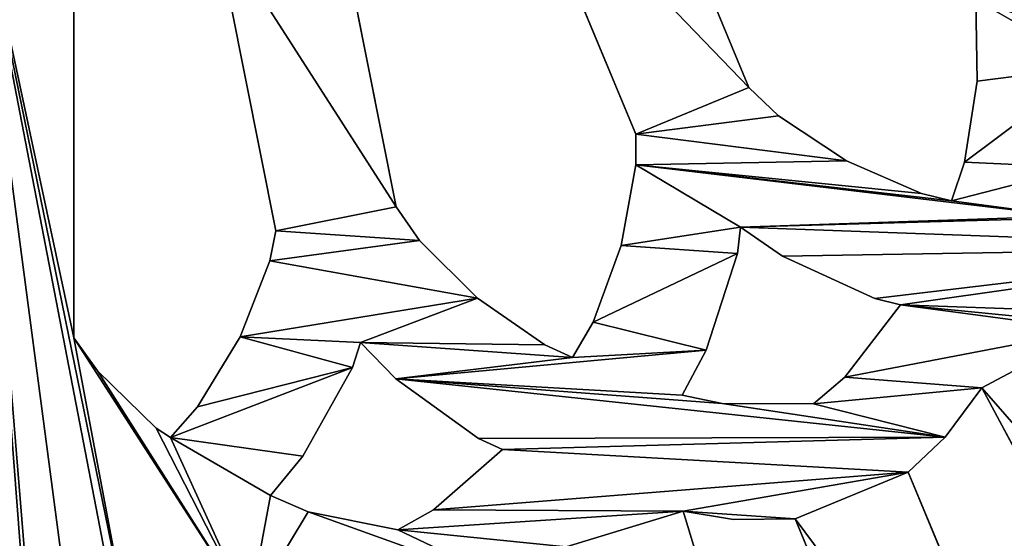
# Model space of a CAD drawing. Units: millimetres. Extents: x -2000 to 0, y -2000 to 0.
# Drawn here: x -987 to -753, y -1519 to -1396 of the extents above; entities that cross this region are included whole.
import ezdxf

# ---------------------------------------------------------------- set-up
doc = ezdxf.new("R2010")
doc.units = ezdxf.units.MM
doc.layers.get('0').update_dxf_attribs({"true_color": 0xff5454})
doc.layers.add('450-K_Stropy', color=7, linetype='Continuous', true_color=0x404040)

# ---------------------------------------------------------------- blocks, each defined once
blk = doc.blocks.new('Component_2')
at = {"layer": '450-K_Stropy'}
for p, q in [((405.06, 301.48), (516.64, 241.84)), ((405.06, 301.48, 10), (516.64, 241.84, 10)), ((496.57, 224.3), (389.52, 268.64)), ((496.57, 224.3, 10), (389.52, 268.64, 10)), ((378.37, 241.71), (485.41, 197.37)), ((378.37, 241.71, 10), (485.41, 197.37, 10)), ((516.64, 241.84), (504.87, 233.11)), ((516.64, 241.84, 10), (504.87, 233.11, 10)), ((516.64, 241.84), (516.64, 241.84, 10)), ((570.38, 237.71), (589.6, 240.72)), ((570.38, 237.71, 10), (589.6, 240.72, 10)), ((589.6, 240.72), (609.05, 240.35)), ((589.6, 240.72, 10), (609.05, 240.35, 10)), ((589.6, 240.72), (589.6, 240.72, 10)), ((561.17, 234.56), (570.38, 237.71)), ((561.17, 234.56, 10), (570.38, 237.71, 10)), ((570.38, 237.71), (570.38, 237.71, 10)), ((562.86, 227.46), (561.17, 234.56)), ((562.86, 227.46, 10), (561.17, 234.56, 10)), ((561.17, 234.56), (561.17, 234.56, 10)), ((504.87, 233.11), (496.57, 224.3)), ((504.87, 233.11, 10), (496.57, 224.3, 10)), ((504.87, 233.11), (504.87, 233.11, 10)), ((570.65, 209.63), (562.86, 227.46)), ((570.65, 209.63, 10), (562.86, 227.46, 10)), ((562.86, 227.46), (562.86, 227.46, 10)), ((496.57, 224.3), (496.57, 224.3, 10)), ((519.17, 209.17), (536.4, 222.46)), ((519.17, 209.17, 10), (536.4, 222.46, 10)), ((536.4, 222.46), (537.87, 216.35)), ((536.4, 222.46, 10), (537.87, 216.35, 10)), ((536.4, 222.46), (536.4, 222.46, 10)), ((537.87, 216.35), (547.97, 194.34)), ((537.87, 216.35, 10), (547.97, 194.34, 10)), ((537.87, 216.35), (537.87, 216.35, 10)), ((512.83, 201.79), (519.17, 209.17)), ((512.83, 201.79, 10), (519.17, 209.17, 10)), ((519.17, 209.17), (519.17, 209.17, 10)), ((581.41, 193.43), (570.65, 209.63)), ((581.41, 193.43, 10), (570.65, 209.63, 10)), ((570.65, 209.63), (570.65, 209.63, 10)), ((487.21, 170.78), (366.13, 207.51)), ((487.21, 170.78, 10), (366.13, 207.51, 10)), ((512.88, 180.03), (512.83, 201.79)), ((512.88, 180.03, 10), (512.83, 201.79, 10)), ((512.83, 201.79), (512.83, 201.79, 10)), ((485.41, 197.37), (485.23, 182.73)), ((485.41, 197.37, 10), (485.23, 182.73, 10)), ((485.41, 197.37), (485.41, 197.37, 10)), ((547.97, 194.34), (554.85, 184.39)), ((547.97, 194.34, 10), (554.85, 184.39, 10)), ((547.97, 194.34), (547.97, 194.34, 10)), ((588.12, 186.38), (581.41, 193.43)), ((588.12, 186.38, 10), (581.41, 193.43, 10)), ((581.41, 193.43), (581.41, 193.43, 10)), ((656.92, 157.88), (588.12, 186.38)), ((656.92, 157.88, 10), (588.12, 186.38, 10)), ((588.12, 186.38), (588.12, 186.38, 10)), ((548.6, 183.64), (525.57, 176.18)), ((548.6, 183.64, 10), (525.57, 176.18, 10)), ((554.85, 184.39), (548.6, 183.64)), ((554.85, 184.39, 10), (548.6, 183.64, 10)), ((548.6, 183.64), (548.6, 183.64, 10)), ((554.85, 184.39), (554.85, 184.39, 10)), ((485.23, 182.73), (487.21, 170.78)), ((485.23, 182.73, 10), (487.21, 170.78, 10)), ((485.23, 182.73), (485.23, 182.73, 10)), ((514.88, 170.51), (512.88, 180.03)), ((514.88, 170.51, 10), (512.88, 180.03, 10)), ((512.88, 180.03), (512.88, 180.03, 10)), ((525.57, 176.18), (514.88, 170.51)), ((525.57, 176.18, 10), (514.88, 170.51, 10)), ((525.57, 176.18), (525.57, 176.18, 10)), ((487.21, 170.78), (487.21, 170.78, 10)), ((514.88, 170.51), (514.88, 170.51, 10)), ((550.52, 156.03), (569.68, 159.46)), ((550.52, 156.03, 10), (569.68, 159.46, 10)), ((569.68, 159.46), (576.97, 159.45)), ((569.68, 159.46, 10), (576.97, 159.45, 10)), ((569.68, 159.46), (569.68, 159.46, 10)), ((576.97, 159.45), (645.77, 130.95)), ((576.97, 159.45, 10), (645.77, 130.95, 10)), ((576.97, 159.45), (576.97, 159.45, 10)), ((532.26, 149.33), (550.52, 156.03)), ((532.26, 149.33, 10), (550.52, 156.03, 10)), ((550.52, 156.03), (550.52, 156.03, 10)), ((523.85, 144.44), (532.26, 149.33)), ((523.85, 144.44, 10), (532.26, 149.33, 10)), ((532.26, 149.33), (532.26, 149.33, 10)), ((526.88, 137.81), (523.85, 144.44)), ((526.88, 137.81, 10), (523.85, 144.44, 10)), ((523.85, 144.44), (523.85, 144.44, 10)), ((538, 121.84), (526.88, 137.81)), ((538, 121.84, 10), (526.88, 137.81, 10)), ((526.88, 137.81), (526.88, 137.81, 10)), ((487.6, 111.35), (501.9, 127.74)), ((487.6, 111.35, 10), (501.9, 127.74, 10)), ((501.9, 127.74), (504.54, 122.03)), ((501.9, 127.74, 10), (504.54, 122.03, 10)), ((501.9, 127.74), (501.9, 127.74, 10)), ((504.54, 122.03), (518.74, 102.42)), ((504.54, 122.03, 10), (518.74, 102.42, 10)), ((504.54, 122.03), (504.54, 122.03, 10)), ((551.72, 108.05), (538, 121.84)), ((551.72, 108.05, 10), (538, 121.84, 10)), ((538, 121.84), (538, 121.84, 10)), ((482.82, 102.87), (487.6, 111.35)), ((482.82, 102.87, 10), (487.6, 111.35, 10)), ((487.6, 111.35), (487.6, 111.35, 10)), ((559.67, 102.45), (551.72, 108.05)), ((559.67, 102.45, 10), (551.72, 108.05, 10)), ((551.72, 108.05), (551.72, 108.05, 10)), ((487.12, 81.54), (482.82, 102.87)), ((487.12, 81.54, 10), (482.82, 102.87, 10)), ((482.82, 102.87), (482.82, 102.87, 10)), ((518.74, 102.42), (527.43, 94)), ((518.74, 102.42, 10), (527.43, 94, 10)), ((518.74, 102.42), (518.74, 102.42, 10)), ((632.71, 87.92), (559.67, 102.45)), ((632.71, 87.92, 10), (559.67, 102.45, 10)), ((559.67, 102.45), (559.67, 102.45, 10)), ((527.43, 94), (521.45, 92.05)), ((527.43, 94, 10), (521.45, 92.05, 10)), ((527.43, 94), (527.43, 94, 10)), ((521.45, 92.05), (500.32, 80.24)), ((521.45, 92.05, 10), (500.32, 80.24, 10)), ((521.45, 92.05), (521.45, 92.05, 10)), ((490.94, 72.59), (487.12, 81.54)), ((490.94, 72.59, 10), (487.12, 81.54, 10)), ((487.12, 81.54), (487.12, 81.54, 10)), ((500.32, 80.24), (490.94, 72.59)), ((500.32, 80.24, 10), (490.94, 72.59, 10)), ((500.32, 80.24), (500.32, 80.24, 10)), ((546.84, 72.44), (553.99, 73.86)), ((546.84, 72.44, 10), (553.99, 73.86, 10)), ((553.99, 73.86), (627.03, 59.33)), ((553.99, 73.86, 10), (627.03, 59.33, 10)), ((553.99, 73.86), (553.99, 73.86, 10)), ((490.94, 72.59), (490.94, 72.59, 10)), ((528.72, 65.34), (546.84, 72.44)), ((528.72, 65.34, 10), (546.84, 72.44, 10)), ((546.84, 72.44), (546.84, 72.44, 10)), ((512.11, 55.21), (528.72, 65.34)), ((512.11, 55.21, 10), (528.72, 65.34, 10)), ((528.72, 65.34), (528.72, 65.34, 10)), ((504.82, 48.77), (512.11, 55.21)), ((504.82, 48.77, 10), (512.11, 55.21, 10)), ((512.11, 55.21), (512.11, 55.21, 10)), ((507, 45.33), (504.82, 48.77)), ((507, 45.33, 10), (504.82, 48.77, 10)), ((504.82, 48.77), (504.82, 48.77, 10)), ((520.63, 31.43), (507, 45.33)), ((520.63, 31.43, 10), (507, 45.33, 10)), ((507, 45.33), (507, 45.33, 10)), ((528.54, 25.78), (520.63, 31.43)), ((528.54, 25.78, 10), (520.63, 31.43, 10)), ((520.63, 31.43), (520.63, 31.43, 10)), ((623.22, 25.78), (528.54, 25.78)), ((623.22, 25.78, 10), (528.54, 25.78, 10)), ((528.54, 25.78), (528.54, 25.78, 10))]:
    blk.add_line(p, q, dxfattribs=at)
at = {"layer": '450-K_Stropy', "color": 7, "true_color": 0xffffff}
mesh = blk.add_polyface(dxfattribs=at)
corners = [(516.64, 241.84), (512.83, 201.79), (504.87, 233.11), (519.17, 209.17), (487.21, 170.78), (485.23, 182.73), (485.41, 197.37), (600.12, 379.27), (617.06, 343.18), (609.05, 240.35), (615.37, 315.66), (625.01, 316.96), (629.11, 344.33), (644.45, 316.16), (653.24, 342.4), (663.45, 312), (659.3, 340.7), (670.19, 309.2), (751.73, 248.27), (722.85, 256.54), (616.2, 238.92), (615.64, 308.38), (619.8, 289.37), (627.19, 271.37), (632.4, 263.15), (678.12, 197.54), (694.32, 221.78), (678.9, 145.14), (708.05, 197.32), (712.69, 247.11), (389.52, 268.64), (496.57, 224.3), (501.9, 127.74), (512.88, 180.03), (550.52, 156.03), (548.6, 183.64), (554.85, 184.39), (569.68, 159.46), (557.47, 261.88), (557.36, 271.61), (561.17, 234.56), (562.86, 227.46), (570.65, 209.63), (576.97, 159.45), (581.41, 193.43), (588.12, 186.38), (670.01, 186.31), (588.7, 308.63), (591.6, 354.02), (588.96, 302.35), (594.57, 278.8), (599.38, 267.69), (569.06, 265.36), (570.38, 237.71), (593.1, 268.17), (589.6, 240.72), (533.81, 293.97), (550, 318.21), (536.4, 222.46), (537.87, 216.35), (547.97, 194.34), (559.87, 325.22), (561.56, 292.96), (573.11, 331.49), (569.21, 298.96), (418.8, 327.19), (405.06, 301.48), (530.38, 267.54), (530.77, 279.64)]
mesh.append_faces([[corners[k] for k in face] for face in [(0, 1, 2), (1, 0, 3), (11, 12, 13), (13, 14, 15), (15, 16, 17), (17, 18, 19), (20, 24, 25), (27, 26, 28), (28, 29, 18), (33, 2, 1), (38, 36, 39), (37, 42, 43), (47, 48, 49), (49, 48, 50), (50, 7, 51), (52, 40, 38), (40, 52, 53), (53, 54, 55), (55, 54, 9), (58, 57, 59), (59, 57, 60), (60, 57, 36), (39, 61, 62), (62, 63, 64), (64, 63, 47), (3, 67, 58)]], dxfattribs={"vtx0": -1, "vtx1": -1, "color": 7})
mesh.append_faces([[corners[k] for k in face] for face in [(7, 8, 9), (9, 8, 10), (25, 26, 27), (6, 31, 4), (37, 36, 38), (37, 38, 40), (9, 51, 7), (56, 57, 58), (36, 57, 39), (0, 67, 3)]], dxfattribs={"vtx0": -1, "vtx1": -1, "vtx2": -1, "color": 7})
mesh.append_faces([[corners[k] for k in face] for face in [(8, 11, 10), (17, 16, 18), (10, 20, 9), (20, 10, 21), (20, 21, 22), (20, 22, 23), (20, 23, 24), (25, 24, 26), (28, 26, 29), (18, 29, 19), (6, 30, 31), (32, 31, 2), (34, 35, 36), (37, 40, 41), (37, 41, 42), (43, 42, 44), (43, 44, 45), (27, 46, 25), (53, 52, 54), (9, 54, 51), (39, 57, 61), (62, 61, 63), (65, 0, 66), (0, 65, 67), (58, 67, 68), (58, 68, 56)]], dxfattribs={"vtx0": -1, "vtx2": -1, "color": 7})
mesh.append_faces([[corners[k] for k in face] for face in [(4, 5, 6)]], dxfattribs={"vtx2": -1, "color": 7})
mesh = blk.add_polyface(dxfattribs=at)
corners = [(487.21, 170.78, 10), (485.41, 197.37, 10), (485.23, 182.73, 10), (512.83, 201.79, 10), (516.64, 241.84, 10), (504.87, 233.11, 10), (519.17, 209.17, 10), (418.8, 327.19, 10), (405.06, 301.48, 10), (530.38, 267.54, 10), (536.4, 222.46, 10), (530.77, 279.64, 10), (533.81, 293.97, 10), (550, 318.21, 10), (537.87, 216.35, 10), (547.97, 194.34, 10), (554.85, 184.39, 10), (557.36, 271.61, 10), (559.87, 325.22, 10), (561.56, 292.96, 10), (573.11, 331.49, 10), (569.21, 298.96, 10), (588.7, 308.63, 10), (561.17, 234.56, 10), (569.06, 265.36, 10), (557.47, 261.88, 10), (570.38, 237.71, 10), (593.1, 268.17, 10), (589.6, 240.72, 10), (609.05, 240.35, 10), (599.38, 267.69, 10), (600.12, 379.27, 10), (389.52, 268.64, 10), (496.57, 224.3, 10), (501.9, 127.74, 10), (512.88, 180.03, 10), (548.6, 183.64, 10), (550.52, 156.03, 10), (569.68, 159.46, 10), (562.86, 227.46, 10), (570.65, 209.63, 10), (576.97, 159.45, 10), (581.41, 193.43, 10), (588.12, 186.38, 10), (670.01, 186.31, 10), (678.9, 145.14, 10), (678.12, 197.54, 10), (616.2, 238.92, 10), (615.37, 315.66, 10), (615.64, 308.38, 10), (619.8, 289.37, 10), (627.19, 271.37, 10), (632.4, 263.15, 10), (694.32, 221.78, 10), (708.05, 197.32, 10), (712.69, 247.11, 10), (751.73, 248.27, 10), (722.85, 256.54, 10), (625.01, 316.96, 10), (617.06, 343.18, 10), (629.11, 344.33, 10), (644.45, 316.16, 10), (653.24, 342.4, 10), (663.45, 312, 10), (659.3, 340.7, 10), (670.19, 309.2, 10), (591.6, 354.02, 10), (588.96, 302.35, 10), (594.57, 278.8, 10)]
mesh.append_faces([[corners[k] for k in face] for face in [(0, 1, 2)]], dxfattribs={"vtx0": -1, "color": 7})
mesh.append_faces([[corners[k] for k in face] for face in [(4, 7, 8), (7, 4, 9), (9, 10, 11), (11, 10, 12), (13, 17, 18), (18, 19, 20), (24, 26, 27), (27, 29, 30), (32, 1, 33), (33, 34, 5), (36, 37, 16), (23, 38, 39), (39, 38, 40), (40, 41, 42), (42, 41, 43), (44, 45, 46), (47, 48, 29), (48, 47, 49), (49, 47, 50), (50, 47, 51), (51, 47, 52), (52, 46, 53), (53, 54, 55), (55, 56, 57), (58, 59, 48), (64, 65, 56)]], dxfattribs={"vtx0": -1, "vtx1": -1, "color": 7})
mesh.append_faces([[corners[k] for k in face] for face in [(9, 4, 6), (13, 12, 10), (13, 16, 17), (30, 29, 31), (33, 1, 0), (16, 38, 25), (25, 38, 23), (53, 46, 45), (59, 31, 29), (59, 29, 48)]], dxfattribs={"vtx0": -1, "vtx1": -1, "vtx2": -1, "color": 7})
mesh.append_faces([[corners[k] for k in face] for face in [(3, 4, 5), (4, 3, 6), (9, 6, 10), (13, 10, 14), (13, 14, 15), (13, 15, 16), (18, 17, 19), (20, 19, 21), (20, 21, 22), (23, 24, 25), (24, 23, 26), (27, 26, 28), (27, 28, 29), (5, 35, 3), (16, 25, 17), (40, 38, 41), (52, 47, 46), (53, 45, 54), (55, 54, 56), (60, 58, 61), (62, 61, 63), (64, 63, 65), (56, 65, 57), (66, 22, 67), (66, 67, 68), (31, 68, 30)]], dxfattribs={"vtx0": -1, "vtx2": -1, "color": 7})
mesh = blk.add_polyface(dxfattribs=at)
corners = [(210.37, 218.76), (207.11, 25.78), (200.61, 173.87), (209.21, 63.24), (212.07, 92.25), (313.14, 53.01), (315.99, 82.01), (213.04, 223.49), (221.5, 251.39), (217.25, 136.5), (219.22, 140.45), (224.91, 169.04), (321.64, 120.07), (327.32, 148.66), (336.67, 185.99), (333.53, 25.78), (334.97, 50.85), (337.83, 79.86), (460.89, 38.45), (235.61, 295.11), (234.4, 212.56), (236.75, 216.3), (238.73, 299.55), (245.21, 244.19), (345.14, 213.88), (343.16, 115.79), (348.85, 144.38), (456.79, 93.19), (358.1, 250.11), (357.67, 179.62), (366.13, 207.51), (478.75, 142.89), (385.7, 311.82), (399.44, 337.53), (389.52, 268.64), (405.06, 301.48), (193.14, 312.97), (193.66, 365.42), (211.04, 311.02), (211.65, 345.97), (222.19, 337.95), (249.89, 326.48), (258.92, 286.58), (268.22, 368.61), (261.62, 290.07), (272.78, 317), (369.25, 277.04), (378.37, 241.71), (485.41, 197.37), (25.53, 25.78), (648.89, 0), (0, 0), (76.08, 25.78), (122.48, 25.78), (182.32, 25.78), (184.56, 65.67), (187.41, 94.68), (192.73, 140.31), (194.92, 145.28), (311.58, 25.78)]
mesh.append_faces([[corners[k] for k in face] for face in [(0, 1, 2), (1, 0, 3), (3, 4, 5), (9, 8, 10), (10, 11, 12), (14, 15, 13), (15, 14, 16), (16, 17, 18), (19, 11, 8), (11, 19, 20), (20, 19, 21), (21, 23, 14), (17, 24, 25), (25, 26, 27), (28, 26, 24), (26, 28, 29), (29, 30, 31), (34, 33, 35), (36, 37, 38), (38, 39, 22), (23, 41, 42), (42, 43, 44), (44, 45, 28), (30, 46, 47), (47, 34, 48), (7, 4, 0), (4, 7, 9)]], dxfattribs={"vtx0": -1, "vtx1": -1, "color": 7})
mesh.append_faces([[corners[k] for k in face] for face in [(3, 0, 4), (7, 8, 9), (10, 8, 11), (16, 14, 17), (21, 22, 23), (14, 24, 17), (25, 24, 26), (29, 28, 30), (32, 33, 34), (22, 41, 23), (44, 43, 45), (28, 46, 30), (47, 32, 34), (50, 52, 53), (50, 54, 1), (1, 55, 56), (1, 58, 2), (15, 5, 6), (15, 12, 13)]], dxfattribs={"vtx0": -1, "vtx1": -1, "vtx2": -1, "color": 7})
mesh.append_faces([[corners[k] for k in face] for face in [(5, 4, 6), (12, 11, 13), (21, 19, 22), (14, 23, 24), (22, 39, 40), (22, 40, 41), (42, 41, 43), (28, 45, 46), (47, 46, 32), (49, 50, 51), (50, 49, 52), (50, 53, 54), (1, 56, 57), (1, 57, 58), (50, 1, 59), (15, 59, 5), (15, 6, 12)]], dxfattribs={"vtx0": -1, "vtx2": -1, "color": 7})
mesh = blk.add_polyface(dxfattribs=at)
corners = [(399.44, 337.53, 10), (385.7, 311.82, 10), (389.52, 268.64, 10), (405.06, 301.48, 10), (348.85, 144.38, 10), (358.1, 250.11, 10), (345.14, 213.88, 10), (357.67, 179.62, 10), (366.13, 207.51, 10), (478.75, 142.89, 10), (224.91, 169.04, 10), (235.61, 295.11, 10), (221.5, 251.39, 10), (234.4, 212.56, 10), (236.75, 216.3, 10), (238.73, 299.55, 10), (245.21, 244.19, 10), (336.67, 185.99, 10), (337.83, 79.86, 10), (343.16, 115.79, 10), (456.79, 93.19, 10), (333.53, 25.78, 10), (327.32, 148.66, 10), (334.97, 50.85, 10), (460.89, 38.45, 10), (25.53, 25.78, 10), (0, 0, 10), (648.89, 0, 10), (76.08, 25.78, 10), (122.48, 25.78, 10), (182.32, 25.78, 10), (207.11, 25.78, 10), (184.56, 65.67, 10), (187.41, 94.68, 10), (192.73, 140.31, 10), (194.92, 145.28, 10), (200.61, 173.87, 10), (311.58, 25.78, 10), (313.14, 53.01, 10), (315.99, 82.01, 10), (321.64, 120.07, 10), (193.66, 365.42, 10), (193.14, 312.97, 10), (211.04, 311.02, 10), (211.65, 345.97, 10), (222.19, 337.95, 10), (249.89, 326.48, 10), (258.92, 286.58, 10), (268.22, 368.61, 10), (261.62, 290.07, 10), (272.78, 317, 10), (369.25, 277.04, 10), (378.37, 241.71, 10), (485.41, 197.37, 10), (213.04, 223.49, 10), (217.25, 136.5, 10), (219.22, 140.45, 10), (210.37, 218.76, 10), (209.21, 63.24, 10), (212.07, 92.25, 10)]
mesh.append_faces([[corners[k] for k in face] for face in [(11, 14, 15), (16, 17, 6), (25, 27, 28), (29, 27, 30), (33, 31, 34), (34, 31, 35), (31, 27, 37), (37, 21, 38), (39, 21, 40), (44, 15, 45), (45, 15, 46), (46, 47, 48), (50, 5, 51), (51, 52, 1), (10, 40, 22), (59, 38, 39)]], dxfattribs={"vtx0": -1, "vtx1": -1, "color": 7})
mesh.append_faces([[corners[k] for k in face] for face in [(0, 1, 2), (5, 7, 8), (15, 14, 16), (6, 17, 18), (6, 19, 4), (17, 23, 18), (28, 27, 29), (30, 27, 31), (32, 31, 33), (35, 31, 36), (38, 21, 39), (40, 21, 22), (46, 15, 16), (48, 49, 50), (51, 5, 8), (1, 52, 2), (12, 54, 55), (12, 56, 10), (57, 58, 59)]], dxfattribs={"vtx0": -1, "vtx1": -1, "vtx2": -1, "color": 7})
mesh.append_faces([[corners[k] for k in face] for face in [(0, 2, 3), (4, 5, 6), (5, 4, 7), (8, 7, 9), (10, 11, 12), (11, 10, 13), (11, 13, 14), (16, 14, 17), (6, 18, 19), (4, 19, 20), (21, 17, 22), (17, 21, 23), (18, 23, 24), (25, 26, 27), (41, 42, 43), (44, 43, 15), (46, 16, 47), (48, 47, 49), (50, 49, 5), (51, 8, 52), (2, 52, 53), (12, 55, 56), (10, 56, 40), (31, 57, 36), (57, 31, 58), (59, 58, 38), (59, 54, 57), (54, 59, 55)]], dxfattribs={"vtx0": -1, "vtx2": -1, "color": 7})
mesh = blk.add_polyface(dxfattribs=at)
corners = [(516.64, 241.84, 10), (405.06, 301.48), (516.64, 241.84), (405.06, 301.48, 10)]
mesh.append_faces([[corners[k] for k in face] for face in [(0, 1, 2), (1, 0, 3)]], dxfattribs={"vtx0": -1, "color": 7})
mesh = blk.add_polyface(dxfattribs=at)
corners = [(389.52, 268.64, 10), (496.57, 224.3), (389.52, 268.64), (496.57, 224.3, 10)]
mesh.append_faces([[corners[k] for k in face] for face in [(0, 1, 2), (1, 0, 3)]], dxfattribs={"vtx0": -1, "color": 7})
mesh = blk.add_polyface(dxfattribs=at)
corners = [(485.41, 197.37, 10), (378.37, 241.71), (485.41, 197.37), (378.37, 241.71, 10)]
mesh.append_faces([[corners[k] for k in face] for face in [(0, 1, 2), (1, 0, 3)]], dxfattribs={"vtx0": -1, "color": 7})
mesh = blk.add_polyface(dxfattribs=at)
corners = [(504.87, 233.11, 10), (516.64, 241.84), (504.87, 233.11), (516.64, 241.84, 10)]
mesh.append_faces([[corners[k] for k in face] for face in [(0, 1, 2), (1, 0, 3)]], dxfattribs={"vtx0": -1, "color": 7})
mesh = blk.add_polyface(dxfattribs=at)
corners = [(589.6, 240.72, 10), (570.38, 237.71), (589.6, 240.72), (570.38, 237.71, 10)]
mesh.append_faces([[corners[k] for k in face] for face in [(0, 1, 2), (1, 0, 3)]], dxfattribs={"vtx0": -1, "color": 7})
mesh = blk.add_polyface(dxfattribs=at)
corners = [(609.05, 240.35, 10), (589.6, 240.72), (609.05, 240.35), (589.6, 240.72, 10)]
mesh.append_faces([[corners[k] for k in face] for face in [(0, 1, 2), (1, 0, 3)]], dxfattribs={"vtx0": -1, "color": 7})
mesh = blk.add_polyface(dxfattribs=at)
corners = [(570.38, 237.71, 10), (561.17, 234.56), (570.38, 237.71), (561.17, 234.56, 10)]
mesh.append_faces([[corners[k] for k in face] for face in [(0, 1, 2), (1, 0, 3)]], dxfattribs={"vtx0": -1, "color": 7})
mesh = blk.add_polyface(dxfattribs=at)
corners = [(561.17, 234.56), (562.86, 227.46, 10), (562.86, 227.46), (561.17, 234.56, 10)]
mesh.append_faces([[corners[k] for k in face] for face in [(0, 1, 2), (1, 0, 3)]], dxfattribs={"vtx0": -1, "color": 7})
mesh = blk.add_polyface(dxfattribs=at)
corners = [(460.89, 38.45), (337.83, 79.86), (463.74, 67.46), (456.79, 93.19), (348.85, 144.38), (462.48, 121.78), (459.48, 78.79), (468.91, 132.03), (478.75, 142.89), (366.13, 207.51), (487.21, 170.78), (482.82, 102.87), (487.6, 111.35), (523.85, 144.44), (527.43, 94), (518.74, 102.42), (526.88, 137.81), (538, 121.84), (528.72, 65.34), (546.84, 72.44), (551.72, 108.05), (553.99, 73.86), (559.67, 102.45), (627.03, 59.33), (632.71, 87.92), (496.57, 224.3), (501.9, 127.74), (504.87, 233.11), (504.54, 122.03), (512.88, 180.03), (514.88, 170.51), (525.57, 176.18), (532.26, 149.33), (548.6, 183.64), (550.52, 156.03), (554.85, 184.39), (569.68, 159.46), (576.97, 159.45), (588.12, 186.38), (645.77, 130.95), (656.92, 157.88), (648.89, 29.88), (658.99, 88.79), (670.01, 186.31), (678.9, 145.14), (648.89, 0), (311.58, 25.78), (333.53, 25.78), (453.89, 25.78), (459.18, 36.67), (528.54, 25.78), (520.63, 31.43), (507, 45.33), (504.82, 48.77), (490.94, 72.59), (487.12, 81.54), (500.32, 80.24), (623.22, 25.78), (625.36, 57), (640, 118.35), (521.45, 92.05), (512.11, 55.21)]
mesh.append_faces([[corners[k] for k in face] for face in [(3, 5, 6), (6, 5, 2), (11, 10, 12), (18, 17, 19), (19, 20, 21), (21, 22, 23), (12, 25, 26), (26, 27, 28), (28, 27, 15), (13, 31, 32), (32, 33, 34), (34, 35, 36), (37, 38, 39), (41, 40, 42), (42, 43, 44), (50, 2, 51), (51, 2, 52), (52, 2, 53), (54, 2, 55), (55, 7, 11), (45, 39, 41), (60, 53, 56), (53, 60, 61), (61, 60, 18)]], dxfattribs={"vtx0": -1, "vtx1": -1, "color": 7})
mesh.append_faces([[corners[k] for k in face] for face in [(8, 10, 11), (14, 17, 18), (10, 25, 12), (15, 27, 29), (15, 31, 13), (39, 40, 41), (45, 46, 47), (45, 0, 50), (50, 0, 2), (53, 2, 54), (55, 2, 7), (45, 23, 24)]], dxfattribs={"vtx0": -1, "vtx1": -1, "vtx2": -1, "color": 7})
mesh.append_faces([[corners[k] for k in face] for face in [(0, 1, 2), (3, 4, 5), (2, 5, 7), (8, 9, 10), (13, 14, 15), (14, 13, 16), (14, 16, 17), (19, 17, 20), (21, 20, 22), (23, 22, 24), (15, 29, 30), (15, 30, 31), (32, 31, 33), (39, 38, 40), (42, 40, 43), (45, 47, 48), (45, 48, 49), (45, 49, 0), (11, 7, 8), (53, 54, 56), (45, 50, 57), (45, 57, 58), (45, 58, 23), (45, 24, 59), (45, 59, 39), (18, 60, 14)]], dxfattribs={"vtx0": -1, "vtx2": -1, "color": 7})
mesh = blk.add_polyface(dxfattribs=at)
corners = [(366.13, 207.51, 10), (478.75, 142.89, 10), (487.21, 170.78, 10), (482.82, 102.87, 10), (487.6, 111.35, 10), (348.85, 144.38, 10), (456.79, 93.19, 10), (462.48, 121.78, 10), (459.48, 78.79, 10), (463.74, 67.46, 10), (468.91, 132.03, 10), (337.83, 79.86, 10), (460.89, 38.45, 10), (504.82, 48.77, 10), (521.45, 92.05, 10), (500.32, 80.24, 10), (512.11, 55.21, 10), (528.72, 65.34, 10), (527.43, 94, 10), (311.58, 25.78, 10), (648.89, 0, 10), (333.53, 25.78, 10), (453.89, 25.78, 10), (459.18, 36.67, 10), (528.54, 25.78, 10), (520.63, 31.43, 10), (507, 45.33, 10), (490.94, 72.59, 10), (487.12, 81.54, 10), (623.22, 25.78, 10), (625.36, 57, 10), (627.03, 59.33, 10), (632.71, 87.92, 10), (640, 118.35, 10), (645.77, 130.95, 10), (496.57, 224.3, 10), (501.9, 127.74, 10), (504.87, 233.11, 10), (504.54, 122.03, 10), (518.74, 102.42, 10), (512.88, 180.03, 10), (514.88, 170.51, 10), (525.57, 176.18, 10), (523.85, 144.44, 10), (532.26, 149.33, 10), (548.6, 183.64, 10), (550.52, 156.03, 10), (554.85, 184.39, 10), (569.68, 159.46, 10), (588.12, 186.38, 10), (576.97, 159.45, 10), (656.92, 157.88, 10), (648.89, 29.88, 10), (658.99, 88.79, 10), (670.01, 186.31, 10), (678.9, 145.14, 10), (526.88, 137.81, 10), (538, 121.84, 10), (546.84, 72.44, 10), (551.72, 108.05, 10), (553.99, 73.86, 10), (559.67, 102.45, 10)]
mesh.append_faces([[corners[k] for k in face] for face in [(0, 1, 2), (5, 6, 7), (7, 9, 10), (11, 12, 9), (14, 17, 18), (21, 20, 22), (22, 20, 23), (23, 20, 12), (10, 3, 1), (27, 13, 15), (24, 20, 29), (29, 20, 30), (30, 20, 31), (32, 20, 33), (33, 20, 34), (40, 39, 41), (41, 39, 42), (42, 44, 45), (49, 34, 51), (52, 34, 20), (51, 53, 54), (18, 43, 39), (43, 18, 56), (56, 18, 57), (57, 58, 59), (59, 60, 61), (61, 31, 32)]], dxfattribs={"vtx0": -1, "vtx1": -1, "color": 7})
mesh.append_faces([[corners[k] for k in face] for face in [(2, 1, 3), (19, 20, 21), (12, 20, 24), (12, 24, 9), (9, 13, 27), (9, 28, 10), (31, 20, 32), (35, 2, 4), (37, 39, 40), (42, 39, 43), (51, 34, 52), (57, 18, 17)]], dxfattribs={"vtx0": -1, "vtx1": -1, "vtx2": -1, "color": 7})
mesh.append_faces([[corners[k] for k in face] for face in [(2, 3, 4), (7, 6, 8), (7, 8, 9), (13, 14, 15), (14, 13, 16), (14, 16, 17), (9, 24, 25), (9, 25, 26), (9, 26, 13), (9, 27, 28), (10, 28, 3), (35, 4, 36), (37, 36, 38), (37, 38, 39), (42, 43, 44), (45, 44, 46), (47, 46, 48), (49, 50, 34), (51, 52, 53), (54, 53, 55), (57, 17, 58), (59, 58, 60), (61, 60, 31)]], dxfattribs={"vtx0": -1, "vtx2": -1, "color": 7})
mesh = blk.add_polyface(dxfattribs=at)
corners = [(504.87, 233.11, 10), (496.57, 224.3), (496.57, 224.3, 10), (504.87, 233.11)]
mesh.append_faces([[corners[k] for k in face] for face in [(0, 1, 2), (1, 0, 3)]], dxfattribs={"vtx0": -1, "color": 7})
mesh = blk.add_polyface(dxfattribs=at)
corners = [(562.86, 227.46), (570.65, 209.63, 10), (570.65, 209.63), (562.86, 227.46, 10)]
mesh.append_faces([[corners[k] for k in face] for face in [(0, 1, 2), (1, 0, 3)]], dxfattribs={"vtx0": -1, "color": 7})
mesh = blk.add_polyface(dxfattribs=at)
corners = [(536.4, 222.46, 10), (519.17, 209.17), (536.4, 222.46), (519.17, 209.17, 10)]
mesh.append_faces([[corners[k] for k in face] for face in [(0, 1, 2), (1, 0, 3)]], dxfattribs={"vtx0": -1, "color": 7})
mesh = blk.add_polyface(dxfattribs=at)
corners = [(536.4, 222.46, 10), (537.87, 216.35), (537.87, 216.35, 10), (536.4, 222.46)]
mesh.append_faces([[corners[k] for k in face] for face in [(0, 1, 2), (1, 0, 3)]], dxfattribs={"vtx0": -1, "color": 7})
mesh = blk.add_polyface(dxfattribs=at)
corners = [(537.87, 216.35, 10), (547.97, 194.34), (547.97, 194.34, 10), (537.87, 216.35)]
mesh.append_faces([[corners[k] for k in face] for face in [(0, 1, 2), (1, 0, 3)]], dxfattribs={"vtx0": -1, "color": 7})
mesh = blk.add_polyface(dxfattribs=at)
corners = [(519.17, 209.17), (512.83, 201.79, 10), (512.83, 201.79), (519.17, 209.17, 10)]
mesh.append_faces([[corners[k] for k in face] for face in [(0, 1, 2), (1, 0, 3)]], dxfattribs={"vtx0": -1, "color": 7})
mesh = blk.add_polyface(dxfattribs=at)
corners = [(570.65, 209.63), (581.41, 193.43, 10), (581.41, 193.43), (570.65, 209.63, 10)]
mesh.append_faces([[corners[k] for k in face] for face in [(0, 1, 2), (1, 0, 3)]], dxfattribs={"vtx0": -1, "color": 7})
mesh = blk.add_polyface(dxfattribs=at)
corners = [(366.13, 207.51, 10), (487.21, 170.78), (366.13, 207.51), (487.21, 170.78, 10)]
mesh.append_faces([[corners[k] for k in face] for face in [(0, 1, 2), (1, 0, 3)]], dxfattribs={"vtx0": -1, "color": 7})
mesh = blk.add_polyface(dxfattribs=at)
corners = [(512.83, 201.79), (512.88, 180.03, 10), (512.88, 180.03), (512.83, 201.79, 10)]
mesh.append_faces([[corners[k] for k in face] for face in [(0, 1, 2), (1, 0, 3)]], dxfattribs={"vtx0": -1, "color": 7})
mesh = blk.add_polyface(dxfattribs=at)
corners = [(485.41, 197.37, 10), (485.23, 182.73), (485.23, 182.73, 10), (485.41, 197.37)]
mesh.append_faces([[corners[k] for k in face] for face in [(0, 1, 2), (1, 0, 3)]], dxfattribs={"vtx0": -1, "color": 7})
mesh = blk.add_polyface(dxfattribs=at)
corners = [(547.97, 194.34, 10), (554.85, 184.39), (554.85, 184.39, 10), (547.97, 194.34)]
mesh.append_faces([[corners[k] for k in face] for face in [(0, 1, 2), (1, 0, 3)]], dxfattribs={"vtx0": -1, "color": 7})
mesh = blk.add_polyface(dxfattribs=at)
corners = [(581.41, 193.43), (588.12, 186.38, 10), (588.12, 186.38), (581.41, 193.43, 10)]
mesh.append_faces([[corners[k] for k in face] for face in [(0, 1, 2), (1, 0, 3)]], dxfattribs={"vtx0": -1, "color": 7})
mesh = blk.add_polyface(dxfattribs=at)
corners = [(588.12, 186.38, 10), (656.92, 157.88), (588.12, 186.38), (656.92, 157.88, 10)]
mesh.append_faces([[corners[k] for k in face] for face in [(0, 1, 2), (1, 0, 3)]], dxfattribs={"vtx0": -1, "color": 7})
mesh = blk.add_polyface(dxfattribs=at)
corners = [(525.57, 176.18, 10), (548.6, 183.64), (525.57, 176.18), (548.6, 183.64, 10)]
mesh.append_faces([[corners[k] for k in face] for face in [(0, 1, 2), (1, 0, 3)]], dxfattribs={"vtx0": -1, "color": 7})
mesh = blk.add_polyface(dxfattribs=at)
corners = [(548.6, 183.64, 10), (554.85, 184.39), (548.6, 183.64), (554.85, 184.39, 10)]
mesh.append_faces([[corners[k] for k in face] for face in [(0, 1, 2), (1, 0, 3)]], dxfattribs={"vtx0": -1, "color": 7})
mesh = blk.add_polyface(dxfattribs=at)
corners = [(485.23, 182.73, 10), (487.21, 170.78), (487.21, 170.78, 10), (485.23, 182.73)]
mesh.append_faces([[corners[k] for k in face] for face in [(0, 1, 2), (1, 0, 3)]], dxfattribs={"vtx0": -1, "color": 7})
mesh = blk.add_polyface(dxfattribs=at)
corners = [(512.88, 180.03), (514.88, 170.51, 10), (514.88, 170.51), (512.88, 180.03, 10)]
mesh.append_faces([[corners[k] for k in face] for face in [(0, 1, 2), (1, 0, 3)]], dxfattribs={"vtx0": -1, "color": 7})
mesh = blk.add_polyface(dxfattribs=at)
corners = [(514.88, 170.51, 10), (525.57, 176.18), (514.88, 170.51), (525.57, 176.18, 10)]
mesh.append_faces([[corners[k] for k in face] for face in [(0, 1, 2), (1, 0, 3)]], dxfattribs={"vtx0": -1, "color": 7})
mesh = blk.add_polyface(dxfattribs=at)
corners = [(569.68, 159.46, 10), (550.52, 156.03), (569.68, 159.46), (550.52, 156.03, 10)]
mesh.append_faces([[corners[k] for k in face] for face in [(0, 1, 2), (1, 0, 3)]], dxfattribs={"vtx0": -1, "color": 7})
mesh = blk.add_polyface(dxfattribs=at)
corners = [(576.97, 159.45, 10), (569.68, 159.46), (576.97, 159.45), (569.68, 159.46, 10)]
mesh.append_faces([[corners[k] for k in face] for face in [(0, 1, 2), (1, 0, 3)]], dxfattribs={"vtx0": -1, "color": 7})
mesh = blk.add_polyface(dxfattribs=at)
corners = [(645.77, 130.95, 10), (576.97, 159.45), (645.77, 130.95), (576.97, 159.45, 10)]
mesh.append_faces([[corners[k] for k in face] for face in [(0, 1, 2), (1, 0, 3)]], dxfattribs={"vtx0": -1, "color": 7})
mesh = blk.add_polyface(dxfattribs=at)
corners = [(550.52, 156.03, 10), (532.26, 149.33), (550.52, 156.03), (532.26, 149.33, 10)]
mesh.append_faces([[corners[k] for k in face] for face in [(0, 1, 2), (1, 0, 3)]], dxfattribs={"vtx0": -1, "color": 7})
mesh = blk.add_polyface(dxfattribs=at)
corners = [(532.26, 149.33, 10), (523.85, 144.44), (532.26, 149.33), (523.85, 144.44, 10)]
mesh.append_faces([[corners[k] for k in face] for face in [(0, 1, 2), (1, 0, 3)]], dxfattribs={"vtx0": -1, "color": 7})
mesh = blk.add_polyface(dxfattribs=at)
corners = [(523.85, 144.44), (526.88, 137.81, 10), (526.88, 137.81), (523.85, 144.44, 10)]
mesh.append_faces([[corners[k] for k in face] for face in [(0, 1, 2), (1, 0, 3)]], dxfattribs={"vtx0": -1, "color": 7})
mesh = blk.add_polyface(dxfattribs=at)
corners = [(526.88, 137.81), (538, 121.84, 10), (538, 121.84), (526.88, 137.81, 10)]
mesh.append_faces([[corners[k] for k in face] for face in [(0, 1, 2), (1, 0, 3)]], dxfattribs={"vtx0": -1, "color": 7})
mesh = blk.add_polyface(dxfattribs=at)
corners = [(501.9, 127.74), (487.6, 111.35, 10), (487.6, 111.35), (501.9, 127.74, 10)]
mesh.append_faces([[corners[k] for k in face] for face in [(0, 1, 2), (1, 0, 3)]], dxfattribs={"vtx0": -1, "color": 7})
mesh = blk.add_polyface(dxfattribs=at)
corners = [(501.9, 127.74, 10), (504.54, 122.03), (504.54, 122.03, 10), (501.9, 127.74)]
mesh.append_faces([[corners[k] for k in face] for face in [(0, 1, 2), (1, 0, 3)]], dxfattribs={"vtx0": -1, "color": 7})
mesh = blk.add_polyface(dxfattribs=at)
corners = [(504.54, 122.03, 10), (518.74, 102.42), (518.74, 102.42, 10), (504.54, 122.03)]
mesh.append_faces([[corners[k] for k in face] for face in [(0, 1, 2), (1, 0, 3)]], dxfattribs={"vtx0": -1, "color": 7})
mesh = blk.add_polyface(dxfattribs=at)
corners = [(538, 121.84), (551.72, 108.05, 10), (551.72, 108.05), (538, 121.84, 10)]
mesh.append_faces([[corners[k] for k in face] for face in [(0, 1, 2), (1, 0, 3)]], dxfattribs={"vtx0": -1, "color": 7})
mesh = blk.add_polyface(dxfattribs=at)
corners = [(487.6, 111.35), (482.82, 102.87, 10), (482.82, 102.87), (487.6, 111.35, 10)]
mesh.append_faces([[corners[k] for k in face] for face in [(0, 1, 2), (1, 0, 3)]], dxfattribs={"vtx0": -1, "color": 7})
mesh = blk.add_polyface(dxfattribs=at)
corners = [(551.72, 108.05, 10), (559.67, 102.45), (551.72, 108.05), (559.67, 102.45, 10)]
mesh.append_faces([[corners[k] for k in face] for face in [(0, 1, 2), (1, 0, 3)]], dxfattribs={"vtx0": -1, "color": 7})
mesh = blk.add_polyface(dxfattribs=at)
corners = [(482.82, 102.87), (487.12, 81.54, 10), (487.12, 81.54), (482.82, 102.87, 10)]
mesh.append_faces([[corners[k] for k in face] for face in [(0, 1, 2), (1, 0, 3)]], dxfattribs={"vtx0": -1, "color": 7})
mesh = blk.add_polyface(dxfattribs=at)
corners = [(527.43, 94, 10), (518.74, 102.42), (527.43, 94), (518.74, 102.42, 10)]
mesh.append_faces([[corners[k] for k in face] for face in [(0, 1, 2), (1, 0, 3)]], dxfattribs={"vtx0": -1, "color": 7})
mesh = blk.add_polyface(dxfattribs=at)
corners = [(559.67, 102.45, 10), (632.71, 87.92), (559.67, 102.45), (632.71, 87.92, 10)]
mesh.append_faces([[corners[k] for k in face] for face in [(0, 1, 2), (1, 0, 3)]], dxfattribs={"vtx0": -1, "color": 7})
mesh = blk.add_polyface(dxfattribs=at)
corners = [(521.45, 92.05, 10), (527.43, 94), (521.45, 92.05), (527.43, 94, 10)]
mesh.append_faces([[corners[k] for k in face] for face in [(0, 1, 2), (1, 0, 3)]], dxfattribs={"vtx0": -1, "color": 7})
mesh = blk.add_polyface(dxfattribs=at)
corners = [(500.32, 80.24, 10), (521.45, 92.05), (500.32, 80.24), (521.45, 92.05, 10)]
mesh.append_faces([[corners[k] for k in face] for face in [(0, 1, 2), (1, 0, 3)]], dxfattribs={"vtx0": -1, "color": 7})
mesh = blk.add_polyface(dxfattribs=at)
corners = [(487.12, 81.54), (490.94, 72.59, 10), (490.94, 72.59), (487.12, 81.54, 10)]
mesh.append_faces([[corners[k] for k in face] for face in [(0, 1, 2), (1, 0, 3)]], dxfattribs={"vtx0": -1, "color": 7})
mesh = blk.add_polyface(dxfattribs=at)
corners = [(490.94, 72.59, 10), (500.32, 80.24), (490.94, 72.59), (500.32, 80.24, 10)]
mesh.append_faces([[corners[k] for k in face] for face in [(0, 1, 2), (1, 0, 3)]], dxfattribs={"vtx0": -1, "color": 7})
mesh = blk.add_polyface(dxfattribs=at)
corners = [(553.99, 73.86, 10), (546.84, 72.44), (553.99, 73.86), (546.84, 72.44, 10)]
mesh.append_faces([[corners[k] for k in face] for face in [(0, 1, 2), (1, 0, 3)]], dxfattribs={"vtx0": -1, "color": 7})
mesh = blk.add_polyface(dxfattribs=at)
corners = [(627.03, 59.33, 10), (553.99, 73.86), (627.03, 59.33), (553.99, 73.86, 10)]
mesh.append_faces([[corners[k] for k in face] for face in [(0, 1, 2), (1, 0, 3)]], dxfattribs={"vtx0": -1, "color": 7})
mesh = blk.add_polyface(dxfattribs=at)
corners = [(546.84, 72.44, 10), (528.72, 65.34), (546.84, 72.44), (528.72, 65.34, 10)]
mesh.append_faces([[corners[k] for k in face] for face in [(0, 1, 2), (1, 0, 3)]], dxfattribs={"vtx0": -1, "color": 7})
mesh = blk.add_polyface(dxfattribs=at)
corners = [(528.72, 65.34, 10), (512.11, 55.21), (528.72, 65.34), (512.11, 55.21, 10)]
mesh.append_faces([[corners[k] for k in face] for face in [(0, 1, 2), (1, 0, 3)]], dxfattribs={"vtx0": -1, "color": 7})
mesh = blk.add_polyface(dxfattribs=at)
corners = [(512.11, 55.21, 10), (504.82, 48.77), (512.11, 55.21), (504.82, 48.77, 10)]
mesh.append_faces([[corners[k] for k in face] for face in [(0, 1, 2), (1, 0, 3)]], dxfattribs={"vtx0": -1, "color": 7})
mesh = blk.add_polyface(dxfattribs=at)
corners = [(504.82, 48.77), (507, 45.33, 10), (507, 45.33), (504.82, 48.77, 10)]
mesh.append_faces([[corners[k] for k in face] for face in [(0, 1, 2), (1, 0, 3)]], dxfattribs={"vtx0": -1, "color": 7})
mesh = blk.add_polyface(dxfattribs=at)
corners = [(507, 45.33), (520.63, 31.43, 10), (520.63, 31.43), (507, 45.33, 10)]
mesh.append_faces([[corners[k] for k in face] for face in [(0, 1, 2), (1, 0, 3)]], dxfattribs={"vtx0": -1, "color": 7})
mesh = blk.add_polyface(dxfattribs=at)
corners = [(520.63, 31.43, 10), (528.54, 25.78), (520.63, 31.43), (528.54, 25.78, 10)]
mesh.append_faces([[corners[k] for k in face] for face in [(0, 1, 2), (1, 0, 3)]], dxfattribs={"vtx0": -1, "color": 7})
mesh = blk.add_polyface(dxfattribs=at)
corners = [(528.54, 25.78, 10), (623.22, 25.78), (528.54, 25.78), (623.22, 25.78, 10)]
mesh.append_faces([[corners[k] for k in face] for face in [(0, 1, 2), (1, 0, 3)]], dxfattribs={"vtx0": -1, "color": 7})

msp = doc.modelspace()

# ---------------------------------------------------------------- block references
at = {"extrusion": (0, 0, -1), "zscale": -1, "rotation": 89.99999999999999}
msp.add_blockref('Component_2', (1000, -2000), dxfattribs=at)

doc.saveas('drawing.dxf')
